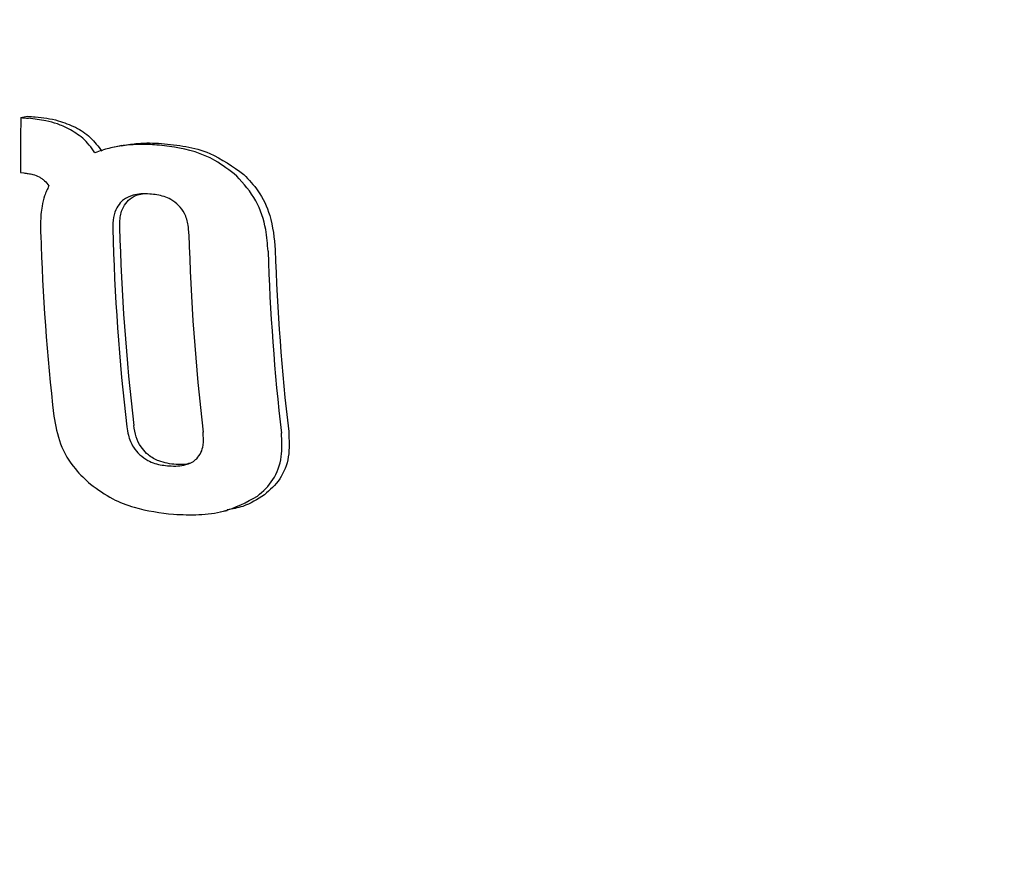
# Model space of a CAD drawing. Units: millimetres. Extents: x -3779 to 3611, y -6175 to 5623.
# Drawn here: x -1432 to -1420, y -20 to -10 of the extents above; entities that cross this region are included whole.
import ezdxf

# ---------------------------------------------------------------- set-up
doc = ezdxf.new("R2010")
doc.units = ezdxf.units.MM
doc.header["$LTSCALE"] = 1000
doc.layers.add('1 EQUIPMENT', color=7, linetype='Continuous', lineweight=18)

# ---------------------------------------------------------------- blocks, each defined once
blk = doc.blocks.new('GI 18-1001')
at = {"layer": '1 EQUIPMENT', "color": 7, "linetype": 'Continuous', "lineweight": 25}
for p, q in [((-1432.408, -11.266), (-1432.323, -11.249)), ((-1431.162, -11.612), (-1431.248, -11.63)), ((-1432.412, -11.945), (-1432.37, -11.949)), ((-1429.949, -16.13), (-1429.862, -16.112))]:
    blk.add_line(p, q, dxfattribs=at)
for centre, radius, start, end in [((-1417.804, -8.667), 24.508, 183.2555, 290.1894), ((-1403.847, -11.782), 28.565, 178.9637, 180.326), ((-1426.454, 54.305), 65.841, 264.81167, 264.89425), ((-1426.403, 54.233), 65.749, 264.83374, 264.91654), ((-1404.144, -11.921), 27.054, 181.4818, 186.6683), ((-1404.592, -11.837), 27.584, 181.8057, 186.4754), ((-1404.103, -11.931), 27.18, 181.49, 186.6524), ((-1403.647, -12.023), 26.696, 181.458, 186.7139), ((-1403.243, -12.111), 26.129, 181.7649, 186.694), ((-1403.285, -12.1), 25.998, 181.7573, 186.7114)]:
    blk.add_arc(centre, radius, start, end, dxfattribs=at)
for points, knots in [([(-1431.818, -11.403), (-1431.864, -11.382), (-1431.955, -11.341), (-1432.122, -11.297), (-1432.241, -11.283), (-1432.313, -11.274)], [0, 0, 0, 0, 0.283876, 0.567371, 1, 1, 1, 1]), ([(-1432.229, -11.257), (-1432.182, -11.262), (-1432.087, -11.273), (-1431.92, -11.306), (-1431.803, -11.356), (-1431.732, -11.386)], [0, 0, 0, 0, 0.283203, 0.566502, 1, 1, 1, 1]), ([(-1431.493, -11.7), (-1431.516, -11.667), (-1431.562, -11.602), (-1431.667, -11.494), (-1431.758, -11.439), (-1431.818, -11.403)], [0, 0, 0, 0, 0.256909, 0.51383, 1, 1, 1, 1]), ([(-1431.732, -11.386), (-1431.701, -11.404), (-1431.638, -11.439), (-1431.522, -11.53), (-1431.453, -11.622), (-1431.408, -11.682)], [0, 0, 0, 0, 0.2566819, 0.5135014, 1, 1, 1, 1]), ([(-1431.144, -11.612), (-1431.203, -11.622), (-1431.292, -11.637), (-1431.408, -11.669), (-1431.465, -11.69), (-1431.493, -11.7)], [0, 0, 0, 0, 0.4977371, 0.7485945, 1, 1, 1, 1]), ([(-1431.162, -11.613), (-1431.157, -11.612), (-1431.123, -11.604), (-1431.088, -11.599), (-1431.057, -11.595)], [0, 0, 0, 0, 0.140769, 1, 1, 1, 1]), ([(-1430.759, -11.602), (-1430.824, -11.599), (-1430.921, -11.595), (-1431.048, -11.601), (-1431.112, -11.608), (-1431.144, -11.612)], [0, 0, 0, 0, 0.4981787, 0.7488278, 1, 1, 1, 1]), ([(-1431.057, -11.595), (-1431.026, -11.591), (-1430.948, -11.582), (-1430.819, -11.577), (-1430.722, -11.582), (-1430.673, -11.585)], [0, 0, 0, 0, 0.244598, 0.621534, 1, 1, 1, 1]), ([(-1429.746, -11.987), (-1429.833, -11.918), (-1430.069, -11.735), (-1430.428, -11.635), (-1430.678, -11.61), (-1430.759, -11.602)], [0, 0, 0, 0, 0.286075, 0.766017, 1, 1, 1, 1]), ([(-1430.673, -11.585), (-1430.573, -11.595), (-1430.374, -11.615), (-1430.02, -11.708), (-1429.794, -11.871), (-1429.657, -11.969)], [0, 0, 0, 0, 0.2836387, 0.5677028, 1, 1, 1, 1]), ([(-1432.37, -11.949), (-1432.352, -11.951), (-1432.315, -11.955), (-1432.25, -11.967), (-1432.206, -11.986), (-1432.18, -11.998)], [0, 0, 0, 0, 0.292469, 0.585055, 1, 1, 1, 1]), ([(-1432.18, -11.998), (-1432.169, -12.004), (-1432.146, -12.018), (-1432.103, -12.052), (-1432.078, -12.087), (-1432.061, -12.11)], [0, 0, 0, 0, 0.253995, 0.508108, 1, 1, 1, 1]), ([(-1429.36, -12.915), (-1429.366, -12.826), (-1429.381, -12.613), (-1429.492, -12.271), (-1429.66, -12.083), (-1429.746, -11.987)], [0, 0, 0, 0, 0.261453, 0.621825, 1, 1, 1, 1]), ([(-1429.657, -11.969), (-1429.596, -12.033), (-1429.461, -12.176), (-1429.308, -12.5), (-1429.284, -12.754), (-1429.271, -12.897)], [0, 0, 0, 0, 0.2623295, 0.5849155, 1, 1, 1, 1]), ([(-1432.061, -12.11), (-1432.071, -12.13), (-1432.09, -12.168), (-1432.122, -12.249), (-1432.136, -12.314), (-1432.145, -12.357)], [0, 0, 0, 0, 0.253791, 0.507587, 1, 1, 1, 1]), ([(-1430.818, -12.209), (-1430.854, -12.208), (-1430.924, -12.205), (-1431.035, -12.223), (-1431.116, -12.258), (-1431.157, -12.294), (-1431.165, -12.301)], [0, 0, 0, 0, 0.2907808, 0.5642055, 0.9210774, 1, 1, 1, 1]), ([(-1431.079, -12.284), (-1431.05, -12.261), (-1430.998, -12.22), (-1430.934, -12.212), (-1430.906, -12.208)], [0, 0, 0, 0, 0.564064, 1, 1, 1, 1]), ([(-1430.462, -12.349), (-1430.494, -12.323), (-1430.574, -12.256), (-1430.701, -12.221), (-1430.788, -12.212), (-1430.818, -12.209)], [0, 0, 0, 0, 0.2955833, 0.7604892, 1, 1, 1, 1]), ([(-1432.145, -12.357), (-1432.15, -12.391), (-1432.16, -12.46), (-1432.165, -12.577), (-1432.164, -12.659), (-1432.163, -12.706)], [0, 0, 0, 0, 0.302572, 0.604872, 1, 1, 1, 1]), ([(-1431.165, -12.301), (-1431.186, -12.325), (-1431.233, -12.379), (-1431.271, -12.499), (-1431.273, -12.59), (-1431.274, -12.638)], [0, 0, 0, 0, 0.279758, 0.629195, 1, 1, 1, 1]), ([(-1431.188, -12.621), (-1431.188, -12.585), (-1431.187, -12.498), (-1431.156, -12.374), (-1431.102, -12.311), (-1431.079, -12.284)], [0, 0, 0, 0, 0.277667, 0.683517, 1, 1, 1, 1]), ([(-1430.335, -12.702), (-1430.337, -12.666), (-1430.342, -12.58), (-1430.379, -12.451), (-1430.436, -12.381), (-1430.462, -12.349)], [0, 0, 0, 0, 0.279686, 0.678322, 1, 1, 1, 1]), ([(-1432.001, -14.947), (-1431.98, -15.063), (-1431.937, -15.296), (-1431.762, -15.591), (-1431.612, -15.729), (-1431.547, -15.789)], [0, 0, 0, 0, 0.360645, 0.723427, 1, 1, 1, 1]), ([(-1431.1, -15.08), (-1431.095, -15.114), (-1431.081, -15.2), (-1431.033, -15.326), (-1430.97, -15.395), (-1430.942, -15.425)], [0, 0, 0, 0, 0.2739414, 0.6833656, 1, 1, 1, 1]), ([(-1430.856, -15.408), (-1430.88, -15.382), (-1430.935, -15.324), (-1430.991, -15.201), (-1431.006, -15.11), (-1431.014, -15.062)], [0, 0, 0, 0, 0.275814, 0.624555, 1, 1, 1, 1]), ([(-1430.239, -15.473), (-1430.22, -15.45), (-1430.181, -15.402), (-1430.151, -15.288), (-1430.157, -15.198), (-1430.16, -15.144)], [0, 0, 0, 0, 0.280523, 0.560556, 1, 1, 1, 1]), ([(-1429.491, -15.936), (-1429.421, -15.874), (-1429.281, -15.747), (-1429.178, -15.462), (-1429.189, -15.255), (-1429.194, -15.156)], [0, 0, 0, 0, 0.341998, 0.686719, 1, 1, 1, 1]), ([(-1429.105, -15.139), (-1429.1, -15.244), (-1429.089, -15.456), (-1429.199, -15.737), (-1429.335, -15.859), (-1429.402, -15.918)], [0, 0, 0, 0, 0.334901, 0.672204, 1, 1, 1, 1]), ([(-1430.492, -15.544), (-1430.528, -15.541), (-1430.6, -15.534), (-1430.716, -15.501), (-1430.803, -15.455), (-1430.849, -15.414), (-1430.856, -15.408)], [0, 0, 0, 0, 0.290025, 0.568683, 0.931171, 1, 1, 1, 1]), ([(-1430.942, -15.425), (-1430.909, -15.45), (-1430.824, -15.516), (-1430.695, -15.55), (-1430.608, -15.559), (-1430.579, -15.562)], [0, 0, 0, 0, 0.293444, 0.768739, 1, 1, 1, 1]), ([(-1430.579, -15.562), (-1430.543, -15.563), (-1430.473, -15.566), (-1430.36, -15.548), (-1430.281, -15.513), (-1430.244, -15.477), (-1430.239, -15.473)], [0, 0, 0, 0, 0.293211, 0.567328, 0.949413, 1, 1, 1, 1]), ([(-1430.317, -15.528), (-1430.346, -15.536), (-1430.403, -15.55), (-1430.463, -15.546), (-1430.492, -15.544)], [0, 0, 0, 0, 0.517884, 1, 1, 1, 1]), ([(-1431.547, -15.789), (-1431.458, -15.853), (-1431.287, -15.975), (-1430.939, -16.108), (-1430.686, -16.139), (-1430.524, -16.159)], [0, 0, 0, 0, 0.281643, 0.53758, 1, 1, 1, 1]), ([(-1430.524, -16.159), (-1430.42, -16.163), (-1430.212, -16.17), (-1429.851, -16.13), (-1429.626, -16.009), (-1429.491, -15.936)], [0, 0, 0, 0, 0.285112, 0.570551, 1, 1, 1, 1]), ([(-1429.402, -15.918), (-1429.489, -15.973), (-1429.632, -16.063), (-1429.798, -16.094), (-1429.863, -16.106)], [0, 0, 0, 0, 0.6108658, 1, 1, 1, 1])]:
    blk.add_open_spline(points, degree=3, knots=knots, dxfattribs=at)

msp = doc.modelspace()

# ---------------------------------------------------------------- block references
at = {"layer": '1 EQUIPMENT'}
msp.add_blockref('GI 18-1001', (0, 0), dxfattribs=at)

doc.saveas('drawing.dxf')
